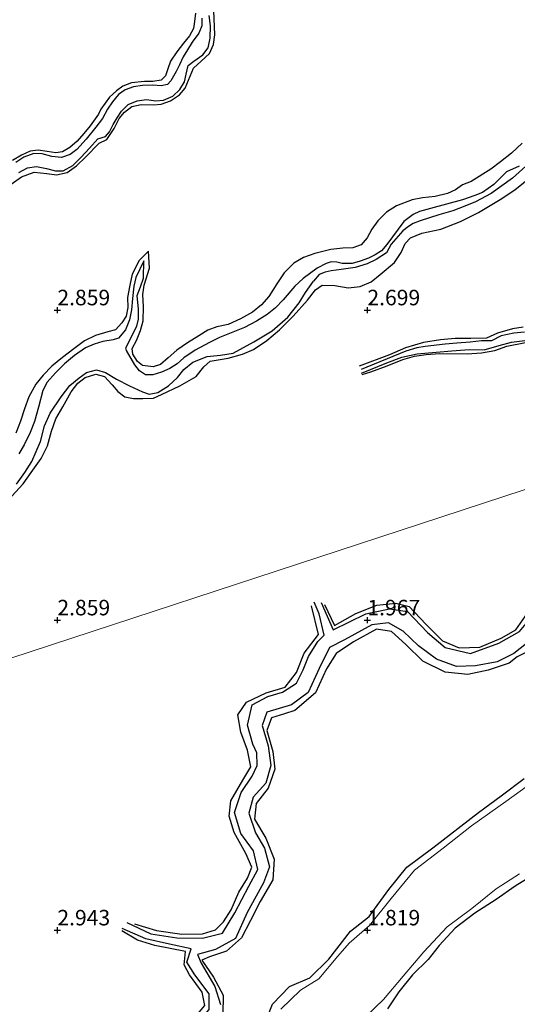
# Model space of a CAD drawing. Units: metres. Extents: x 64714 to 70008, y 371525 to 375003.
# Drawn here: x 66344 to 66424, y 374238 to 374397 of the extents above; entities that cross this region are included whole.
import ezdxf
from ezdxf.enums import TextEntityAlignment as Align

# ---------------------------------------------------------------- set-up
doc = ezdxf.new("R2010")
doc.units = ezdxf.units.M
doc.layers.get('0').update_dxf_attribs({"lineweight": 25})
for name, color, linetype, lineweight in [('B-ME-GW-GRONDWERKLIJN-L-B1', 10, 'Continuous', 25), ('B-ME-GW-HOOGTEPUNT-S-B1', 10, 'Continuous', 25), ('B-ME-IE-GRONDWERKLIJN-GROND_NIETINGERICHT-GV-B6', 253, 'Continuous', 18), ('B-ME-IE-HULPGEOMETRIE-L-B1', 53, 'Continuous', 18), ('B-ME-OG-BREUK-L-B1', 10, 'Continuous', 25)]:
    doc.layers.add(name, color=color, linetype=linetype, lineweight=lineweight)
doc.styles.add('NLCS-ISO', font='NLCS-ISO.TTF')

# ---------------------------------------------------------------- blocks, each defined once
blk = doc.blocks.new('hoogtepunt')
for p, q in [((-0.5, 0), (0.5, 0)), ((0, 0.5), (0, -0.5))]:
    blk.add_line(p, q)

msp = doc.modelspace()

# ---------------------------------------------------------------- linework, layer by layer
at = {"layer": 'B-ME-GW-GRONDWERKLIJN-L-B1'}
for points in [[(66342.569, 374370.292, 2.795), (66344.232, 374371.512, 2.795), (66346.249, 374372.25, 2.787), (66348.315, 374372.034, 2.791), (66349.874, 374371.836, 2.807), (66351.583, 374372.213, 2.803), (66353.061, 374373.246, 2.795), (66354.561, 374374.683, 2.783), (66356.768, 374376.928, 2.747), (66357.993, 374377.5, 2.148), (66359.152, 374379.276, 2.751), (66359.97, 374380.915, 2.711), (66360.851, 374381.943, 2.739), (66361.99, 374382.84, 2.759), (66363.517, 374383.174, 2.763), (66365.521, 374383.103, 2.767), (66366.758, 374383.224, 2.779), (66368.246, 374383.755, 2.779), (66369.715, 374384.719, 2.787), (66370.628, 374385.781, 2.787), (66371.94, 374389.019, 2.835), (66373.175, 374390.175, 2.843), (66374.523, 374391.386, 2.875), (66375.177, 374392.821, 2.903), (66375.419, 374394.401, 2.959), (66375.24, 374398.33, 3.079)], [(66372.261, 374397.871, 2.995), (66372.117, 374396.529, 2.987), (66371.957, 374395.42, 2.975), (66371.333, 374394.233, 2.995), (66370.366, 374393.046, 3.007), (66369.268, 374391.631, 2.999), (66368.263, 374390.127, 2.987), (66367.79, 374388.923, 2.987), (66367.436, 374387.809, 2.987), (66366.727, 374387.064, 2.979), (66365.412, 374386.898, 2.975), (66364.061, 374386.892, 2.987), (66361.972, 374386.663, 2.975), (66360.578, 374386.139, 2.971), (66359.517, 374385.387, 2.955), (66358.386, 374384.354, 2.919), (66357.018, 374382.427, 2.352), (66356.64, 374381.594, 2.851), (66355.272, 374379.721, 2.847), (66354.244, 374378.461, 2.851), (66353.197, 374377.25, 2.855), (66351.995, 374376.217, 2.859), (66350.847, 374375.542, 2.855), (66349.756, 374375.357, 2.863), (66348.363, 374375.572, 2.891), (66346.925, 374375.795, 2.895), (66345.634, 374375.636, 2.903), (66344.201, 374375.005, 2.907), (66342.771, 374374.132, 2.907)], [(66424.979, 374376.912, 2.935), (66423.221, 374375.317, 2.963), (66421.49, 374373.91, 2.967), (66419.933, 374372.744, 2.963), (66416.715, 374370.735, 2.959), (66415.323, 374370.204, 2.416), (66414.216, 374369.383, 3.195), (66412.908, 374368.823, 3.195), (66410.928, 374368.346, 3.183), (66408.864, 374368.116, 3.083), (66407.211, 374367.814, 3.019), (66404.709, 374366.828, 2.995), (66403.074, 374365.793, 2.931), (66401.665, 374364.396, 2.907), (66400.72, 374363.057, 2.907), (66399.945, 374361.661, 2.887), (66398.996, 374360.525, 2.879), (66397.664, 374360.045, 2.875), (66396.031, 374360.021, 2.883), (66394.079, 374359.766, 2.895), (66391.538, 374359.115, 2.899), (66389.69, 374358.466, 2.899), (66388.163, 374357.555, 2.895), (66386.602, 374356.016, 2.895), (66385.382, 374354.26, 2.887), (66384.08, 374352.211, 2.863), (66382.927, 374350.867, 2.839), (66381.474, 374349.699, 2.847), (66379.541, 374348.586, 2.839), (66377.536, 374347.709, 2.835), (66375.732, 374347.311, 2.899), (66374.25, 374346.761, 2.931), (66372.804, 374345.858, 2.963), (66370.963, 374344.706, 2.979), (66369.274, 374343.558, 2.991), (66367.885, 374342.318, 2.987), (66366.612, 374341.23, 2.991), (66365.474, 374340.855, 2.999), (66363.743, 374341.055, 3.007), (66362.928, 374341.73, 3.011), (66362.152, 374342.926, 3.055), (66362.079, 374343.798, 3.111), (66362.759, 374345.09, 3.139), (66363.405, 374346.731, 3.139), (66363.817, 374348.288, 3.139), (66363.875, 374350.556, 3.123), (66363.784, 374352.503, 3.079), (66364.017, 374354.031, 3.031), (66364.848, 374356.792, 2.983), (66364.683, 374359.493, 2.531), (66363.219, 374358.018, 2.883), (66362.089, 374355.787, 2.887), (66361.674, 374354.008, 2.887), (66361.332, 374352.013, 2.887), (66361.34, 374350.449, 2.887), (66361.089, 374349.008, 2.915), (66360.422, 374347.958, 3.019), (66359.395, 374346.819, 3.067), (66358.163, 374346.478, 3.075), (66356.131, 374345.936, 3.075), (66354.377, 374345.073, 3.067), (66352.668, 374343.773, 3.035), (66350.837, 374342.378, 2.971), (66349.117, 374340.962, 2.939), (66347.691, 374339.501, 2.959), (66346.525, 374338.049, 3.003), (66345.397, 374336.016, 3.015), (66344.726, 374334.104, 3.015), (66344.074, 374332.086, 3.019), (66343.327, 374330.134, 3.019)], [(66342.676, 374319.992, 2.947), (66344.506, 374321.98, 2.947), (66345.756, 374323.8, 2.951), (66347.37, 374326.073, 2.971), (66348.405, 374328.137, 2.999), (66349.081, 374330.488, 3.011), (66349.757, 374332.468, 3.019), (66350.899, 374334.41, 3.023), (66352.21, 374336.816, 3.039), (66353.301, 374338.212, 3.039), (66354.493, 374339.126, 3.039), (66356.228, 374339.695, 3.043), (66357.627, 374339.297, 3.059), (66358.859, 374337.96, 3.059), (66359.775, 374336.856, 3.055), (66360.87, 374335.999, 3.055), (66362.264, 374335.742, 3.047), (66363.8, 374335.729, 2.995), (66365.528, 374335.799, 3.007), (66366.805, 374336.404, 3.011), (66369.751, 374337.771, 3.011), (66372.381, 374339.296, 3.011), (66373.649, 374340.88, 2.999), (66374.636, 374341.781, 2.995), (66377.571, 374342.263, 2.999), (66379.883, 374342.882, 3.007), (66381.619, 374343.669, 3.007), (66383.769, 374345.086, 3.007), (66385.814, 374346.818, 3.039), (66388.026, 374349.005, 3.035), (66390.356, 374351.6, 3.027), (66391.651, 374353.275, 3.015), (66392.709, 374354.039, 3.015), (66394.73, 374353.956, 3.019), (66396.919, 374353.607, 3.015), (66398.861, 374353.825, 3.015), (66400.598, 374354.566, 3.023), (66402.037, 374355.725, 3.031), (66404.395, 374357.665, 3.015), (66405.448, 374359.271, 3.027), (66406.088, 374360.751, 3.031), (66406.948, 374361.685, 3.039), (66408.78, 374362.4, 3.047), (66411.82, 374363.044, 3.043), (66414.994, 374364.292, 3.043), (66417.909, 374365.746, 3.031), (66421.428, 374367.838, 3.011), (66423.759, 374369.427, 2.971), (66426.55, 374371.644, 2.939)], [(66425.111, 374347.251, 2.647), (66423.416, 374346.962, 2.671), (66420.961, 374346.274, 2.675), (66419.225, 374345.475, 2.675), (66416.696, 374345.404, 2.675), (66414.172, 374345.41, 2.687), (66411.797, 374345.231, 2.683), (66409.05, 374344.805, 2.655), (66406.159, 374343.931, 2.488), (66403.576, 374342.812, 2.591), (66398.7, 374340.973, 2.658)], [(66399.182, 374339.62, 2.704), (66400.552, 374340.044, 2.719), (66403.199, 374341.045, 2.659), (66405.695, 374342.037, 2.611), (66407.609, 374342.593, 2.603), (66409.459, 374342.867, 2.595), (66411.608, 374343.023, 2.555), (66416.1, 374342.969, 2.571), (66418.406, 374343.101, 2.611), (66420.551, 374343.503, 2.599), (66422.487, 374344.166, 2.579), (66425.525, 374344.759, 2.535)], [(66393.083, 374302.534, 2.881), (66394.688, 374299.129, 2.89), (66398.152, 374301.087, 2.877), (66401.529, 374302.424, 2.877), (66404.606, 374302.759, 2.877), (66406.723, 374302.199, 2.89), (66409.449, 374299.339, 2.93), (66412.1, 374296.684, 2.935), (66414.819, 374295.567, 2.93), (66418.112, 374295.626, 2.935), (66421.564, 374297.095, 2.935), (66423.946, 374298.429, 2.935), (66425.844, 374301.109, 2.98)], [(66362.43, 374251.054, 2.771), (66365.993, 374249.942, 2.832), (66370.081, 374249.379, 2.93), (66373.387, 374249.425, 2.996), (66375.513, 374250.075, 3.025), (66376.779, 374251.337, 3.025), (66378.008, 374253.286, 3.037), (66379.287, 374256.156, 3.049), (66380.669, 374258.395, 3.037), (66381.385, 374260.168, 3.049), (66380.374, 374262.355, 3.078), (66378.536, 374265.742, 3.07), (66377.713, 374268.398, 3.07), (66377.993, 374270.867, 3.078), (66379.907, 374274.181, 3.078), (66381.183, 374276.373, 3.103), (66380.666, 374279.063, 3.103), (66379.612, 374281.953, 3.099), (66379.11, 374284.728, 3.099), (66380.514, 374286.782, 3.082), (66383.694, 374288.261, 3.07), (66386.738, 374289.204, 3.078), (66388.554, 374291.554, 3.078), (66389.789, 374294.676, 3.078), (66392.099, 374297.679, 3.078), (66391.013, 374302.312, 3.029)], [(66426.707, 374295.366, 3.209), (66424.156, 374294.117, 3.193), (66422.845, 374293.064, 3.082), (66419.493, 374291.925, 3.094), (66416.221, 374291.238, 3.107), (66412.525, 374291.615, 3.148), (66408.958, 374293.412, 3.148), (66406.207, 374296.09, 3.148), (66403.893, 374298.2, 3.135), (66401.47, 374298.545, 3.135), (66397.735, 374296.503, 3.127), (66394.986, 374294.608, 3.07), (66393.408, 374292.136, 3.074), (66391.65, 374288.295, 3.078), (66388.301, 374285.43, 3.082), (66386.622, 374284.904, 3.082), (66384.528, 374284.263, 3.078), (66383.78, 374282.205, 3.066), (66384.767, 374278.849, 3.037), (66385.084, 374275.963, 3.033), (66383.972, 374272.889, 3.033), (66382.038, 374270.429, 3.008), (66381.769, 374267.92, 2.971), (66383.636, 374264.826, 2.959), (66384.959, 374261.471, 2.967), (66384.758, 374258.151, 2.951), (66382.722, 374254.633, 2.955), (66381.128, 374251.549, 2.955), (66379.688, 374248.783, 2.959), (66377.255, 374246.648, 2.967), (66374.53, 374245.692, 2.967), (66373.284, 374245.167, 2.967), (66375.204, 374242.407, 2.959), (66376.714, 374239.541, 2.967), (66376.705, 374236.48, 2.967)], [(66383.346, 374234.733, 3.205), (66384.689, 374238.08, 3.201), (66387.44, 374240.954, 3.201), (66390.716, 374242.332, 3.201), (66393.775, 374245.321, 3.205), (66397.276, 374249.829, 3.201), (66400.279, 374252.19, 3.201), (66403.467, 374256.569, 3.205), (66406.343, 374260.188, 3.197), (66410.564, 374263.296, 3.201), (66417.927, 374269.004, 3.197), (66421.566, 374271.665, 3.189), (66425.301, 374274.472, 3.172)], [(66428.639, 374260.06, 3.131), (66423.822, 374257.119, 3.127), (66420.771, 374254.944, 3.135), (66417.332, 374252.773, 3.131), (66414.154, 374250.35, 3.107), (66411.58, 374247.563, 3.115), (66409.826, 374245.298, 3.123), (66407.296, 374242.825, 3.127), (66405.097, 374240.049, 3.123), (66403.218, 374237.315, 3.111)], [(66361.617, 374222.798, 2.996), (66363.823, 374225.074, 3.074), (66365.513, 374226.48, 3.074), (66367.931, 374227.687, 3.07), (66369.456, 374228.753, 3.066), (66370.282, 374231.203, 3.012), (66370.83, 374233.793, 3.017), (66372.356, 374236.144, 3.012), (66373.795, 374237.888, 3.017), (66373.357, 374240.018, 3.017), (66371.323, 374242.806, 3.017), (66370.448, 374244.426, 3.012), (66370.678, 374246.554, 3.017), (66365.707, 374247.539, 3.012), (66362.9, 374248.381, 3.004), (66360.407, 374249.926, 2.988)]]:
    msp.add_polyline3d(points, dxfattribs=at)
at = {"layer": 'B-ME-IE-GRONDWERKLIJN-GROND_NIETINGERICHT-GV-B6'}
for points in [[(66189.209, 374236.356, 2.221), (66183.977, 374238.933, 2.221), (66175.543, 374240.534, 2.388), (66176.538, 374241.534, 3.37), (66279.318, 374244.372, 2.907), (66315.398, 374260.971, 2.899), (66325.735, 374288.397, 2.943), (66474.957, 374337.309, 2.919), (66476.384, 374337.455, 1.884), (66477.623, 374337.372, 2.02), (66477.588, 374336.029, 2.887), (66499.17, 374343.626, 2.869)], [(66474.957, 374337.309, 2.919), (66325.735, 374288.397, 2.943)], [(66426.938, 374274.108, 1.91), (66422.305, 374270.759, 1.91), (66416.779, 374266.849, 1.889), (66412.241, 374263.218, 1.897), (66407.622, 374259.704, 1.86), (66403.854, 374255.136, 1.848), (66400.344, 374250.761, 1.848), (66397.067, 374247.938, 1.848), (66395.253, 374245.836, 1.848), (66392.166, 374242.138, 1.848), (66389.21, 374240.342, 1.848), (66386.038, 374237.27, 1.848)], [(66386.038, 374237.27, 1.848), (66389.21, 374240.342, 1.848), (66392.166, 374242.138, 1.848), (66395.253, 374245.836, 1.848), (66397.067, 374247.938, 1.848), (66400.344, 374250.761, 1.848), (66403.854, 374255.136, 1.848), (66407.622, 374259.704, 1.86), (66412.241, 374263.218, 1.897), (66416.779, 374266.849, 1.889), (66422.305, 374270.759, 1.91), (66426.938, 374274.108, 1.91)], [(66395.589, 374232.138, 2.18), (66402.584, 374238.808, 2.176), (66405.746, 374242.572, 2.168), (66409.077, 374246.515, 2.164), (66412.848, 374250.573, 2.16), (66416.852, 374253.519, 2.16), (66420.747, 374256.666, 2.152), (66424.515, 374259.109, 2.152)], [(66424.515, 374259.109, 2.152), (66420.747, 374256.666, 2.152), (66416.852, 374253.519, 2.16), (66412.848, 374250.573, 2.16), (66409.077, 374246.515, 2.164), (66405.746, 374242.572, 2.168), (66402.584, 374238.808, 2.176), (66395.589, 374232.138, 2.18)]]:
    msp.add_polyline3d(points, dxfattribs=at)
at = {"layer": 'B-ME-IE-HULPGEOMETRIE-L-B1'}
msp.add_polyline3d([(66167.46, 374238.405, 2.32), (66175.543, 374240.534, 2.388), (66176.538, 374241.534, 3.37), (66279.318, 374244.372, 2.907), (66315.398, 374260.971, 2.899), (66325.735, 374288.397, 2.943), (66474.957, 374337.309, 2.919), (66476.384, 374337.455, 1.884), (66477.623, 374337.372, 2.02), (66477.588, 374336.029, 2.887), (66499.17, 374343.626, 2.869)], dxfattribs=at)
at = {"layer": 'B-ME-OG-BREUK-L-B1'}
for points in [[(66373.314, 374397.066, 2.104), (66373.314, 374395.829, 2.104), (66372.835, 374394.683, 2.104), (66371.742, 374393.201, 2.108), (66370.978, 374391.958, 2.112), (66370.314, 374390.841, 2.12), (66369.699, 374389.557, 2.124), (66369.147, 374388.458, 2.124), (66368.32, 374386.997, 2.124), (66367.767, 374386.4, 2.124), (66366.764, 374386.166, 2.116), (66365.377, 374386.294, 2.112), (66363.726, 374386.231, 2.108), (66362.267, 374386.004, 2.112), (66360.918, 374385.538, 2.112), (66359.852, 374384.75, 2.12), (66358.913, 374383.613, 2.128), (66358.084, 374382.405, 2.144), (66357.261, 374380.913, 2.164), (66356.225, 374379.52, 2.172), (66354.662, 374377.555, 2.184), (66353.124, 374375.919, 2.18), (66352.091, 374375.12, 2.18), (66350.678, 374374.614, 2.18), (66349.124, 374374.764, 2.18), (66347.563, 374375.206, 2.18), (66346.179, 374375.268, 2.18), (66344.59, 374374.678, 2.18), (66343.292, 374373.825, 2.18)], [(66343.802, 374372.201, 2.168), (66345.195, 374372.944, 2.172), (66346.631, 374373.182, 2.18), (66348.24, 374372.842, 2.18), (66349.7, 374372.454, 2.176), (66350.927, 374372.483, 2.18), (66352.507, 374373.299, 2.18), (66353.843, 374374.648, 2.184), (66355.185, 374376.11, 2.2), (66356.513, 374377.6, 2.172), (66357.79, 374378.013, 2.168), (66358.386, 374378.755, 2.168), (66359.023, 374379.913, 2.148), (66359.636, 374381.025, 2.148), (66360.361, 374382.064, 2.156), (66361.441, 374383.138, 2.156), (66362.867, 374383.779, 2.164), (66364.392, 374383.989, 2.176), (66365.867, 374383.763, 2.18), (66367.144, 374383.854, 2.176), (66368.598, 374384.502, 2.164), (66369.778, 374385.598, 2.168), (66370.511, 374386.823, 2.152), (66370.747, 374388.045, 2.14), (66371.102, 374389.429, 2.136), (66371.988, 374390.158, 2.14), (66373.465, 374391.146, 2.136), (66374.335, 374392.282, 2.136), (66374.64, 374393.876, 2.136), (66374.69, 374395.836, 2.136), (66374.489, 374397.53, 2.132)], [(66432.991, 374379.893, 1.577), (66423.408, 374371.282, 1.597), (66419.978, 374368.787, 1.597), (66417.439, 374367.457, 1.577), (66415.725, 374366.752, 1.569), (66413.795, 374366.04, 1.569), (66411.537, 374365.35, 1.565), (66408.511, 374364.427, 1.561), (66407.381, 374363.983, 1.577), (66406.649, 374363.506, 1.585), (66405.72, 374362.785, 1.605), (66403.852, 374360.661, 1.605), (66403.061, 374359.268, 1.565), (66401.44, 374358.17, 1.565), (66399.952, 374357.488, 1.565), (66398.02, 374356.868, 1.565), (66395.789, 374356.545, 1.565), (66394.143, 374356.341, 1.565), (66393.189, 374356.114, 1.565), (66392.24, 374355.763, 1.565), (66391.286, 374354.668, 1.78)], [(66424.474, 374373.201, 1.577), (66422.439, 374372.299, 1.577), (66420.389, 374370.24, 1.577), (66418.565, 374368.988, 1.577), (66417.337, 374368.482, 1.577), (66415.364, 374367.774, 1.577), (66410.166, 374366.386, 1.577), (66408.424, 374365.895, 1.577), (66407.364, 374365.414, 1.577), (66405.872, 374364.318, 1.577), (66403.16, 374360.563, 1.577), (66402.256, 374359.566, 1.577), (66401.251, 374358.902, 1.577), (66400.202, 374358.399, 1.577), (66398.834, 374357.9, 1.577), (66397.549, 374357.539, 1.577), (66395.951, 374357.496, 1.577), (66395.077, 374357.748, 1.577), (66394.162, 374357.775, 1.577), (66393.366, 374357.512, 1.577), (66391.914, 374356.779, 1.577), (66389.644, 374355.1, 1.802)], [(66389.644, 374355.1, 1.802), (66388.302, 374353.879, 1.856), (66386.433, 374351.665, 1.86), (66385.17, 374350.356, 1.86), (66383.85, 374349.272, 1.86), (66382.115, 374348.2, 1.86), (66380.205, 374347.21, 1.86), (66378.281, 374346.434, 1.86), (66376.166, 374345.603, 1.86), (66374.538, 374344.806, 1.856), (66372.224, 374343.561, 1.84), (66370.393, 374342.296, 1.84), (66369.309, 374341.341, 1.836), (66368.115, 374340.579, 1.828), (66366.769, 374339.981, 1.824), (66365.404, 374339.554, 1.824), (66364.217, 374339.557, 1.828), (66363.267, 374340.191, 1.944), (66362.5, 374341.193, 1.976), (66361.163, 374343.484, 2.064), (66361.039, 374343.925, 2.048), (66362.834, 374347.418, 2.304), (66363.101, 374348.564, 2.336), (66363.08, 374350.136, 2.44), (66362.888, 374352.374, 2.495), (66363.412, 374353.745, 2.511), (66363.904, 374355.182, 2.507), (66363.94, 374357.929, 2.527), (66362.65, 374355.29, 2.515), (66362.347, 374353.88, 2.507), (66362.095, 374351.885, 2.472), (66361.972, 374350.032, 2.456), (66361.643, 374348.451, 2.396), (66360.99, 374346.85, 2.308), (66359.855, 374345.477, 2.22), (66359.02, 374345.197, 2.152), (66357.337, 374344.952, 2.124), (66355.955, 374344.54, 2.056), (66354.533, 374343.925, 2.012), (66352.76, 374342.696, 2.016), (66351.144, 374341.346, 2.016), (66349.675, 374339.893, 2.016), (66348.383, 374338.401, 2.016), (66347.674, 374337.018, 2.004), (66346.978, 374334.355, 2.016), (66346.291, 374332.049, 2.016), (66345.59, 374330.267, 2.016), (66344.654, 374328.3, 2.012), (66343.81, 374326.825, 2.008)], [(66343.391, 374321.939, 1.932), (66344.779, 374323.829, 1.932), (66345.884, 374325.583, 1.932), (66347.303, 374328.805, 1.932), (66347.943, 374331.358, 1.932), (66348.845, 374333.377, 1.932), (66350.624, 374336.018, 1.932), (66352.033, 374337.864, 1.932), (66353.512, 374339.099, 1.932), (66354.675, 374339.958, 1.932), (66356.302, 374340.385, 1.932), (66357.786, 374339.93, 1.932), (66359.554, 374338.875, 1.932), (66361.658, 374337.768, 1.932), (66363.715, 374336.85, 1.932), (66364.814, 374336.473, 1.928), (66366.218, 374336.712, 1.924), (66367.937, 374337.785, 1.924), (66369.393, 374339.138, 1.92), (66370.393, 374340.419, 1.88), (66371.859, 374341.627, 1.844), (66374.16, 374342.538, 1.812), (66376.289, 374342.751, 1.792), (66378.333, 374343.087, 1.78), (66381.684, 374344.864, 1.78), (66384.627, 374346.637, 1.78), (66387.146, 374348.851, 1.78), (66388.973, 374351.162, 1.78), (66389.995, 374352.855, 1.78), (66391.286, 374354.668, 1.78)], [(66425.316, 374346.434, 2.168), (66423.599, 374346.288, 2.168), (66421.557, 374345.86, 2.152), (66419.994, 374345.072, 2.148), (66418.392, 374345.027, 2.148), (66416.561, 374344.861, 2.14), (66414.443, 374344.689, 2.14), (66412.543, 374344.526, 2.14), (66409.331, 374344.162, 2.136), (66407.951, 374343.904, 2.124), (66406.189, 374343.372, 2.124), (66398.97, 374340.44, 2.184)], [(66399.068, 374339.856, 2.184), (66403.155, 374341.529, 2.124), (66405.582, 374342.44, 2.124), (66408.017, 374342.962, 2.124), (66411.073, 374343.225, 2.124), (66413.615, 374343.43, 2.124), (66416.437, 374343.648, 2.124), (66418.842, 374343.577, 2.124), (66421.266, 374344.296, 2.124), (66423.227, 374344.847, 2.124), (66425.384, 374345.084, 2.124)], [(66392.559, 374302.854, 2.246), (66394.475, 374298.457, 2.201), (66399.774, 374301.011, 2.205), (66403.575, 374301.839, 2.201), (66406.467, 374301.383, 2.197), (66409.705, 374298.04, 2.201), (66412.535, 374295.578, 2.205), (66416.617, 374294.606, 2.205), (66421.213, 374296.3, 2.205), (66424.557, 374298.183, 2.184), (66426.696, 374300.732, 2.172), (66428.687, 374303.603, 2.029), (66428.316, 374307.75, 1.983), (66430.009, 374311.864, 1.906), (66433.468, 374313.182, 1.906), (66437.299, 374311.713, 1.906), (66439.609, 374308.235, 1.906), (66440.887, 374310.172, 1.897), (66443.318, 374313.991, 1.889), (66446.745, 374315.291, 1.852), (66450.438, 374313.329, 1.799), (66452.461, 374311.34, 1.824), (66455.288, 374310.851, 1.969)], [(66361.183, 374251.235, 2.586), (66365.071, 374249.431, 2.566), (66369.271, 374248.765, 2.566), (66373.4, 374248.723, 2.57), (66376.622, 374249.534, 2.545), (66378.626, 374252.787, 2.541), (66380.859, 374257.102, 2.512), (66382.337, 374259.78, 2.504), (66381.659, 374262.821, 2.504), (66379.57, 374265.628, 2.504), (66378.588, 374269.012, 2.361), (66379.666, 374272.193, 2.361), (66381.444, 374274.826, 2.361), (66382.224, 374276.593, 2.361), (66382.173, 374278.602, 2.361), (66381.526, 374280.008, 2.361), (66380.676, 374283.082, 2.361), (66381.43, 374286.377, 2.291), (66383.95, 374287.69, 2.238), (66386.325, 374288.388, 2.238), (66388.57, 374289.852, 2.238), (66389.642, 374292.016, 2.238), (66390.512, 374294.168, 2.18), (66391.993, 374296.557, 2.188), (66393.027, 374297.577, 2.188), (66392.248, 374301.012, 2.205), (66391.398, 374302.925, 2.328)], [(66426.395, 374296.847, 1.815), (66423.594, 374294.611, 1.951), (66420.921, 374293.285, 1.951), (66417.454, 374292.661, 1.963), (66414.397, 374292.512, 2.061), (66411.139, 374293.707, 2.111), (66408.228, 374295.866, 2.111), (66405.755, 374298.225, 2.176), (66403.416, 374299.567, 2.172), (66400.729, 374299.238, 2.16), (66396.307, 374296.831, 2.156), (66393.867, 374295.621, 2.172), (66392.201, 374292.219, 2.168), (66390.428, 374288.365, 2.234), (66387.768, 374286.374, 2.336), (66383.761, 374285.177, 2.336), (66383.022, 374283.044, 2.291), (66384.001, 374279.744, 2.299), (66384.422, 374276.573, 2.357), (66383.612, 374273.709, 2.352), (66381.59, 374271.459, 2.357), (66380.854, 374268.883, 2.361), (66381.942, 374265.702, 2.361), (66383.41, 374263.239, 2.406), (66384.234, 374260.21, 2.398), (66383.265, 374257.657, 2.398), (66380.618, 374252.839, 2.398), (66378.721, 374248.648, 2.398), (66375.505, 374246.914, 2.422), (66372.589, 374246.113, 2.422), (66373.196, 374244.701, 2.459), (66375.378, 374240.924, 2.5), (66376.318, 374238.052, 2.525)], [(66360.048, 374221.065, 2.631), (66362.641, 374223.165, 2.611), (66365.219, 374225.771, 2.562), (66368, 374227.354, 2.562), (66370.428, 374228.904, 2.562), (66371.337, 374231.838, 2.562), (66372.395, 374234.789, 2.574), (66374.502, 374237.217, 2.578), (66374.503, 374239.725, 2.582), (66372.152, 374242.811, 2.582), (66370.897, 374244.868, 2.582), (66371.579, 374246.983, 2.57), (66368.095, 374247.768, 2.578), (66364.283, 374248.608, 2.607), (66360.452, 374250.279, 2.607)]]:
    msp.add_polyline3d(points, dxfattribs=at)

# ---------------------------------------------------------------- block references
at = {"layer": 'B-ME-GW-HOOGTEPUNT-S-B1', "rotation": 90}
for p in [(66350, 374350, 2.859), (66350, 374350, 2.859), (66400, 374350, 2.699), (66400, 374350, 2.699), (66350, 374300, 2.859), (66350, 374300, 2.859), (66400, 374300, 1.967), (66400, 374300, 1.967), (66350, 374250, 2.943), (66350, 374250, 2.943), (66400, 374250, 1.819), (66400, 374250, 1.819)]:
    msp.add_blockref('hoogtepunt', p, dxfattribs=at)

# ---------------------------------------------------------------- texts
at = {"layer": 'B-ME-GW-HOOGTEPUNT-S-B1', "ltscale": 0.2, "style": 'NLCS-ISO'}
for s, p in [('2.859', (66350, 374350, 2.859)), ('2.859', (66350, 374350, 2.859)), ('2.699', (66400, 374350, 2.699)), ('2.699', (66400, 374350, 2.699)), ('2.859', (66350, 374300, 2.859)), ('2.859', (66350, 374300, 2.859)), ('1.967', (66400, 374300, 1.967)), ('1.967', (66400, 374300, 1.967)), ('2.943', (66350, 374250, 2.943)), ('2.943', (66350, 374250, 2.943)), ('1.819', (66400, 374250, 1.819)), ('1.819', (66400, 374250, 1.819))]:
    msp.add_text(s, height=2.5, dxfattribs=at).set_placement(p, align=Align.BOTTOM_LEFT)

doc.saveas('drawing.dxf')
